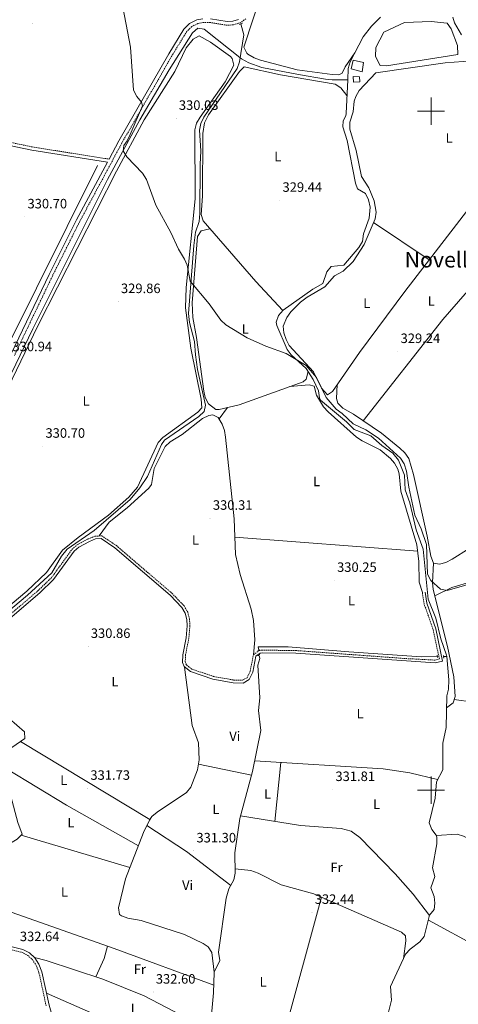
# Model space of a CAD drawing. Units: metres. Extents: x 607798 to 612299, y 4650211 to 4653250.
# Drawn here: x 609197 to 609520, y 4651842 to 4652567 of the extents above; entities that cross this region are included whole.
import ezdxf
from ezdxf.enums import TextEntityAlignment as Align

# ---------------------------------------------------------------- set-up
doc = ezdxf.new("R2010")
doc.units = ezdxf.units.M
doc.header["$MEASUREMENT"] = 0
doc.linetypes.add('TRAZOS', pattern=[0.75, 0.5, -0.25])
doc.linetypes.add('TRAZOSX2', pattern=[1.5, 1, -0.5])
for name, color, linetype, lineweight in [('Carátula', 7, 'Continuous', 5), ('Level 12', 142, 'Continuous', 0), ('Level 13', 5, 'Continuous', 0), ('Level 15', 1, 'Continuous', 0), ('Level 16', 1, 'Continuous', 13), ('Level 21', 19, 'Continuous', 0), ('Level 36', 19, 'Continuous', 40), ('Level 37', 92, 'Continuous', 0), ('Level 41', 19, 'Continuous', 0), ('Level 45', 19, 'Continuous', 0), ('Level 5', 36, 'Continuous', 0), ('Level 51', 142, 'Continuous', 0), ('Level 52', 1, 'Continuous', 13), ('Level 63', 7, 'Continuous', 0), ('Level 7', 1, 'Continuous', 0)]:
    doc.layers.add(name, color=color, linetype=linetype, lineweight=lineweight)
doc.styles.add('Arial', font='ARIAL.TTF', dxfattribs={"height": 0.2})

# ---------------------------------------------------------------- blocks, each defined once
blk = doc.blocks.new('5PATER')
at = {"layer": 'Carátula', "linetype": 'Continuous', "lineweight": 5}
h = blk.add_hatch(color=250, dxfattribs=at)
edge = h.paths.add_edge_path()
edge.add_ellipse((0, 0), major_axis=(-1.33, -1.34), ratio=0.999422, start_angle=0, end_angle=360)

msp = doc.modelspace()

# ---------------------------------------------------------------- linework, layer by layer
at = {"layer": 'Level 12', "color": 142, "linetype": 'Continuous', "lineweight": 0}
msp.add_polyline3d([(609462.67, 4652533.78, 328.5), (609459.02, 4652540.34, 328.5), (609459.32, 4652546.81, 328.5), (609465.34, 4652558.16, 328.5), (609480.41, 4652565.36, 328.5), (609500.1, 4652566.04, 328.5), (609511.85, 4652564.94, 328.5), (609514.75, 4652560.61, 328.5), (609519.54, 4652548.33, 328.5), (609519.68, 4652541.65, 328.5), (609467.33, 4652533.43, 328.5), (609462.67, 4652533.78, 328.5)], dxfattribs=at)
at = {"layer": 'Level 13', "color": 5, "linetype": 'Continuous', "lineweight": 0, "ltscale": 0.5}
for points in [[(609438.68, 4652523.11, 329.32), (609439.08, 4652531.46, 329.29), (609440.49, 4652536.25, 329.29), (609449.96, 4652554.84, 329.32), (609456.2, 4652562.69, 329.42), (609462.85, 4652569.21, 329.35)], [(609098.77, 4652122.38, 330.59), (609110.47, 4652143.1, 330.43), (609130.05, 4652183.62, 330.47), (609147.41, 4652216.31, 330.47), (609206.84, 4652339.63, 329.66), (609262.01, 4652449.79, 329.12), (609285.8, 4652493.72, 328.88), (609307.27, 4652530.39, 328.77), (609324.41, 4652557.75, 328.83), (609328.39, 4652561.19, 328.83), (609332.96, 4652560.53, 328.83), (609360.64, 4652538.61, 328.41), (609365.87, 4652535.7, 328.32), (609375.39, 4652532.29, 328.27), (609402.38, 4652527.03, 328.32), (609422.24, 4652523.64, 327.35), (609427.19, 4652523.15, 327.48), (609438.68, 4652523.11, 329.32)], [(609182.83, 4652126.65, 330.16), (609203.13, 4652143.73, 330.13), (609220.9, 4652160.11, 330.23), (609228.04, 4652172.45, 330.12), (609232.13, 4652177.37, 329.97), (609252.14, 4652191.26, 330.03), (609278.5, 4652214.13, 329.68), (609285.77, 4652222.71, 329.68), (609291.22, 4652231.09, 329.66), (609301.57, 4652254.69, 329.78), (609303.95, 4652257.75, 329.76), (609329.2, 4652275.23, 329.71), (609332.93, 4652278.99, 329.74), (609334.03, 4652283.54, 329.7), (609328.21, 4652309.85, 329.46), (609326.57, 4652320.54, 329.42), (609326.03, 4652330.53, 329.42), (609322.18, 4652344.43, 329.42), (609321.46, 4652350.98, 329.4), (609325.51, 4652401.03, 329.45), (609326.76, 4652410.96, 329.44), (609329.39, 4652418.86, 329.5), (609329.79, 4652424.62, 329.44), (609330.01, 4652460.74, 328.78), (609330.71, 4652470.72, 328.62), (609329.49, 4652486.09, 328.54), (609330.63, 4652491, 328.53), (609332.86, 4652495.57, 328.52), (609357.36, 4652531.54, 328.57), (609358.94, 4652536.29, 328.54), (609362.12, 4652556.28, 328.6), (609360.1, 4652564.38, 328.58)], [(609459.29, 4652528.34, 327.41), (609510.3, 4652535.73, 327.39), (609530.24, 4652537.14, 327.23)], [(609511.55, 4652098.52, 330.65), (609511.47, 4652099.45, 330.65), (609507.18, 4652111.41, 330.47), (609503.65, 4652126.76, 330.61), (609497.98, 4652140.56, 330.61), (609494.1, 4652177.55, 330.38), (609489, 4652191.68, 330.61), (609484.32, 4652211.73, 330.27), (609481.02, 4652221.17, 330.31), (609480.45, 4652231.92, 330.35), (609476.16, 4652243.02, 330.39), (609471.86, 4652248.08, 330.39), (609463.7, 4652253.82, 330.27), (609455.64, 4652260.95, 330.19), (609443.33, 4652265.52, 330.17), (609437.73, 4652271.33, 330.12), (609418.62, 4652287.3, 330.19), (609417.8, 4652289.03, 330.17), (609417.16, 4652294.1, 330.12), (609413.3, 4652302.47, 330.06), (609408.08, 4652310.44, 330.02), (609397.17, 4652320.62, 329.93), (609394.04, 4652324.49, 329.9), (609386.52, 4652342.26, 330.06), (609386.14, 4652344.73, 330.12), (609387.68, 4652349.67, 330.21), (609391.08, 4652353.48, 330.12), (609412.94, 4652368.9, 330), (609420.44, 4652373.23, 329.98), (609423.31, 4652381.74, 329.98), (609426.47, 4652385.62, 329.96), (609435.72, 4652386.71, 329.74), (609446.93, 4652399.73, 329.69), (609449.48, 4652404.04, 329.68), (609450.22, 4652409.65, 329.7), (609454.47, 4652421.25, 329.74), (609455.21, 4652429.42, 329.61), (609454.07, 4652434.85, 329.6), (609451.85, 4652439.33, 329.6), (609445.98, 4652442.75, 329.6), (609444.3, 4652446.98, 329.6), (609438.24, 4652478.48, 329.48), (609435.11, 4652488.58, 329.42), (609435.29, 4652492.92, 329.7), (609437.21, 4652496.63, 329.42), (609437.49, 4652498.24, 329.39), (609438.68, 4652523.11, 329.32)], [(609373.17, 4652103.19, 330.65), (609372.89, 4652105.55, 330.59), (609394.8, 4652105.67, 330.71), (609439.47, 4652101.77, 330.34), (609493.08, 4652098.26, 330.18), (609504.67, 4652098.45, 330.52)], [(609340.44, 4651866.06, 332.52), (609344.49, 4651874.53, 332.48), (609343.59, 4651880.82, 332.42), (609349.32, 4651920.37, 332.07), (609351.27, 4651927.4, 332.07), (609354.8, 4651933.99, 332.09), (609355.97, 4651938.92, 332.08), (609355.67, 4651953.97, 331.9), (609359.26, 4651979.21, 331.62), (609368.69, 4652013.82, 331.38), (609374.82, 4652043.87, 331.36), (609372.99, 4652058.64, 331.18), (609373.93, 4652068.06, 331.18), (609372.66, 4652092.11, 331.02), (609373.92, 4652097.06, 331.17), (609373.81, 4652098.12, 331.04), (609373.39, 4652099.49, 330.77)], [(609468.37, 4651835.65, 332.53), (609470.95, 4651845.39, 332.62), (609470.28, 4651855.37, 332.5), (609481.24, 4651879.15, 332.33), (609484.64, 4651882.89, 332.31), (609491.79, 4651888.28, 332.36), (609494.92, 4651892.16, 332.33), (609498.92, 4651907.87, 331.83), (609502.32, 4651912.06, 331.81), (609502.85, 4651916.79, 331.82), (609502.21, 4651921.79, 331.85), (609499.75, 4651928.18, 331.91), (609502.71, 4651936.36, 331.85), (609501.16, 4651942.74, 331.91), (609504.17, 4651960.41, 331.41), (609504.29, 4651965.38, 331.28), (609503.69, 4651966.97, 331.31), (609500.47, 4651970.99, 331.58), (609498.65, 4651975.89, 331.52), (609502.99, 4651994.21, 331.26), (609503.93, 4652006.18, 331.3), (609508.71, 4652015, 331.18), (609508.67, 4652034.58, 331.06), (609511.06, 4652046.04, 330.65), (609511.63, 4652069.58, 330.63), (609512.8, 4652074.44, 330.63), (609513.13, 4652081.21, 330.64), (609511.55, 4652098.52, 330.65)], [(609511.55, 4652098.52, 330.65), (609509.2, 4652098.5, 330.61)], [(609340.44, 4651866.06, 332.52), (609338.66, 4651880.5, 332.38), (609335.94, 4651884.68, 332.25), (609332.24, 4651887.17, 332.13), (609318.65, 4651893.68, 331.89), (609286.62, 4651903.98, 331.85), (609276.9, 4651905.69, 331.85), (609272.1, 4651907.42, 331.85), (609270.64, 4651908.35, 331.85), (609270.05, 4651913.24, 331.84), (609275.06, 4651934.79, 331.81), (609288.49, 4651968.92, 331.68), (609292.75, 4651977.96, 331.48), (609294.53, 4651980.56, 331.44), (609298.39, 4651983.75, 331.38), (609320.05, 4651998.39, 331.34), (609323.15, 4652002.29, 331.31), (609328.07, 4652014.9, 331.27), (609329.33, 4652022.47, 331.2), (609328.97, 4652034.8, 331.12), (609324.31, 4652047.55, 330.9), (609318.69, 4652090.68, 330.63)], [(609183.66, 4651956.9, 331.71), (609195.33, 4651963.97, 331.69), (609199.06, 4651967.5, 331.61), (609195.87, 4651976.29, 331.5), (609190.75, 4651995.6, 331.25), (609187.29, 4652020.97, 330.97), (609188.27, 4652027.52, 331.02), (609191.41, 4652031.43, 331.03), (609201.1, 4652038.05, 331), (609200.76, 4652042.97, 331.04), (609189.49, 4652052.89, 331.07), (609173.26, 4652068.82, 331.39), (609158.29, 4652083.51, 330.38)], [(609332.8, 4651785.81, 332.67), (609334.03, 4651790.18, 332.66), (609335.06, 4651797.04, 332.65), (609339.97, 4651850.81, 332.6), (609340.47, 4651865.83, 332.52), (609340.44, 4651866.06, 332.52)]]:
    msp.add_polyline3d(points, dxfattribs=at)
at = {"layer": 'Level 15', "linetype": 'Continuous', "lineweight": 13}
for points in [[(609441.21, 4652531.12, 332.5), (609442.65, 4652537.71, 332.58), (609450.38, 4652535.88, 332.68), (609449.29, 4652529.12, 332.76), (609441.21, 4652531.12, 332.5)], [(609442.99, 4652521.43, 331.4), (609442.79, 4652525.49, 331.32), (609447.26, 4652525.37, 331.36), (609447.63, 4652521.53, 331.42), (609442.99, 4652521.43, 331.4)]]:
    msp.add_polyline3d(points, dxfattribs=at)
at = {"layer": 'Level 16', "color": 1, "linetype": 'Continuous', "lineweight": 13, "ltscale": 0.5}
msp.add_polyline3d([(609254.57, 4652460.12, 333.65), (609187.33, 4652324.69, 333.73), (609098.99, 4652304.92, 333.75), (609099.43, 4652302.05, 333.79), (609071.25, 4652294.69, 333.83), (609070.12, 4652297.62, 334), (609037.8, 4652290.76, 334.16), (609038.29, 4652288.36, 334.16), (609034.35, 4652287.22, 334.16), (609033.6, 4652289.66, 334.16), (609022.49, 4652287.59, 334.16)], dxfattribs=at)
at = {"layer": 'Level 21', "color": 19, "linetype": 'TRAZOSX2', "lineweight": 0}
for points in [[(609363.71, 4652568.05, 330.04), (609359.63, 4652565.17, 330.32), (609354.63, 4652563.68, 330.5), (609349.86, 4652563.27, 330.57), (609337.39, 4652565.37, 330.27), (609332.41, 4652565.41, 330.27), (609328.47, 4652564.62, 330.29), (609323.87, 4652562.29, 330.33), (609320.27, 4652558.79, 330.36), (609309.33, 4652540.87, 330.45), (609272.57, 4652476.76, 330.75), (609241.45, 4652418.77, 330.49), (609221.31, 4652378.53, 330.57), (609193.39, 4652320.16, 331.47)], [(608917.32, 4652353.23, 332.81), (608921.41, 4652350.8, 332.6), (608925.99, 4652350.58, 332.31), (608961.17, 4652363.48, 332.44), (608972.13, 4652361.91, 332.36), (608978.69, 4652361.84, 332.35), (609035.29, 4652374.69, 330.53), (609027.1, 4652417.52, 331.39), (609013.95, 4652498.13, 332.05), (609013.84, 4652505.89, 332.05), (609016.63, 4652510.15, 331.97), (609018.51, 4652511.16, 331.95), (609023.53, 4652511.67, 331.97), (609026.5, 4652511.19, 331.97), (609206.55, 4652473.71, 331), (609263.01, 4652464.73, 330.71)], [(609188.54, 4652127.93, 331.32), (609210.65, 4652146.8, 331.08), (609220.69, 4652156.5, 330.71), (609235.78, 4652177.4, 330.69), (609239.6, 4652180.66, 330.68), (609247.71, 4652185.08, 330.67), (609252.7, 4652187.04, 330.68), (609257.71, 4652187.29, 330.7), (609268.42, 4652180.11, 330.83), (609309.33, 4652145.05, 330.82), (609318.31, 4652135.66, 330.85), (609321, 4652131.01, 330.9), (609322.24, 4652126.1, 330.99), (609322.53, 4652121.08, 331.07), (609321.75, 4652111.84, 331.12), (609319.25, 4652099.45, 331.12), (609319.14, 4652094.46, 331.15), (609319.98, 4652092.23, 331.16), (609323.95, 4652089.2, 331.18), (609340.01, 4652083.77, 330.99), (609354.57, 4652081.11, 330.82), (609361.3, 4652080.91, 330.88), (609364.63, 4652082.84, 330.92), (609366.93, 4652087.59, 330.96), (609369.31, 4652099.77, 331.22), (609373.38, 4652102.81, 331.51), (609375.48, 4652103.12, 331.58), (609400.48, 4652102.84, 331.26), (609481.31, 4652096.93, 331.27), (609502.76, 4652095.8, 331.24), (609506.17, 4652096.62, 331.24), (609501.51, 4652118.37, 330.92), (609494.88, 4652137.29, 331.07), (609493.61, 4652145.5, 331.08)], [(609149.93, 4651838.39, 333.21), (609150.64, 4651873.5, 332.66), (609152.9, 4651877.17, 332.68), (609157.35, 4651879.69, 332.59), (609168.15, 4651883.21, 332.47), (609177.65, 4651885.03, 332.54), (609182.62, 4651884.61, 332.63), (609198.83, 4651880.66, 333.06), (609203.27, 4651878.38, 333.03), (609206.67, 4651875.2, 332.98), (609209.47, 4651870.92, 332.96), (609211.49, 4651865.61, 332.94), (609216.7, 4651841.15, 332.91)]]:
    msp.add_polyline3d(points, dxfattribs=at)
at = {"layer": 'Level 21', "color": 19, "linetype": 'Continuous', "lineweight": 0}
for points in [[(609332.15, 4652568.15, 330.27), (609327.56, 4652567.23, 330.29), (609322.26, 4652564.55, 330.33), (609318.11, 4652560.51, 330.36), (609306.97, 4652542.26, 330.45), (609270.17, 4652478.09, 330.75), (609263.01, 4652464.73, 330.71)], [(609358.42, 4652567.66, 330.32), (609354.11, 4652566.38, 330.5), (609349.97, 4652566.03, 330.57), (609337.63, 4652568.11, 330.27)], [(609037.69, 4652375.09, 330.92), (609029.49, 4652417.94, 331.39), (609016.38, 4652498.34, 332.05), (609016.28, 4652505.18, 332.05), (609018.32, 4652508.3, 331.97), (609019.24, 4652508.79, 331.95), (609023.46, 4652509.22, 331.97), (609026.06, 4652508.8, 331.97), (609206.11, 4652471.31, 331), (609261.79, 4652462.47, 330.71), (609239.02, 4652420.03, 330.49), (609218.85, 4652379.73, 330.57), (609190.93, 4652321.34, 331.47), (609188.94, 4652317.21, 331.34)], [(609189.96, 4652126.51, 331.32), (609212, 4652145.31, 331.08), (609222.21, 4652155.18, 330.71), (609237.27, 4652176.03, 330.69), (609240.75, 4652179, 330.68), (609248.56, 4652183.25, 330.67), (609253.13, 4652185.05, 330.68), (609257.14, 4652185.25, 330.7), (609267.2, 4652178.5, 330.83), (609307.95, 4652143.59, 330.82), (609316.69, 4652134.45, 330.85), (609319.12, 4652130.25, 330.9), (609320.25, 4652125.8, 330.99), (609320.51, 4652121.11, 331.07), (609319.75, 4652112.12, 331.12), (609317.25, 4652099.67, 331.12), (609317.12, 4652094.12, 331.15), (609318.3, 4652090.98, 331.16), (609322.99, 4652087.4, 331.18), (609339.51, 4652081.82, 330.99), (609354.36, 4652079.11, 330.82), (609361.81, 4652078.89, 330.88), (609366.17, 4652081.41, 330.92), (609368.85, 4652086.95, 330.96), (609371.13, 4652098.62, 331.22), (609374.17, 4652100.89, 331.51), (609375.61, 4652101.1, 331.58), (609400.4, 4652100.83, 331.26), (609502.95, 4652093.77, 331.24), (609508.55, 4652095.12, 331.24), (609503.45, 4652118.91, 330.92), (609496.83, 4652137.78, 331.07), (609495.59, 4652145.81, 331.08)], [(609024.85, 4651852.12, 333.45), (609051.5, 4651853.62, 333.14), (609138.65, 4651835.68, 333.33), (609144.68, 4651835.49, 333.35), (609146.2, 4651836.51, 333.41), (609147.74, 4651839.03, 333.21), (609148.44, 4651874.14, 332.66), (609151.32, 4651878.81, 332.68), (609156.45, 4651881.72, 332.59), (609167.6, 4651885.35, 332.47), (609177.53, 4651887.26, 332.54), (609182.98, 4651886.8, 332.63), (609199.61, 4651882.75, 333.06), (609204.56, 4651880.2, 333.03), (609208.37, 4651876.63, 332.98), (609211.45, 4651871.93, 332.96), (609213.61, 4651866.23, 332.94), (609218.85, 4651841.7, 332.91), (609222.17, 4651830.45, 332.99), (609225.53, 4651821.11, 333.08), (609234.75, 4651804.62, 333.44)]]:
    msp.add_polyline3d(points, dxfattribs=at)
at = {"layer": 'Level 21', "color": 1, "linetype": 'TRAZOS', "lineweight": 0}
for points in [[(609361.27, 4652564.95, 329.64), (609358.97, 4652563.83, 329.64)], [(609372.64, 4652102.96, 331.2), (609374.07, 4652103.57, 331.2)], [(609374.03, 4652099.92, 331.2), (609372.67, 4652099, 331.2)], [(609504.79, 4652097.8, 330.51), (609504.5, 4652099.47, 330.51)], [(609509.38, 4652097.25, 330.53), (609509.08, 4652099.35, 330.51)]]:
    msp.add_polyline3d(points, dxfattribs=at)
at = {"layer": 'Level 36', "color": 92, "linetype": 'Continuous', "lineweight": 0}
for points in [[(609376.15, 4652589.85, 329.6), (609362.34, 4652547.26, 329.82), (609364.35, 4652542.73, 329.82), (609365.3, 4652541.96, 329.82), (609369.89, 4652539.29, 329.8), (609374.52, 4652537.58, 329.78), (609401.56, 4652530.57, 329.76), (609427.23, 4652527.07, 329.78), (609432.21, 4652526.9, 329.78), (609434.52, 4652527.93, 329.78), (609436.83, 4652532.72, 329.78), (609443.89, 4652542.93, 329.3)], [(609522.53, 4652556.26, 328.25), (609517.3, 4652564.97, 328.16), (609516.02, 4652569.27, 328.14)], [(609140.91, 4652197.65, 331.35), (609210.72, 4652341.89, 330.59), (609268.47, 4652455.91, 330.17), (609288.95, 4652493.65, 330), (609311.48, 4652529.25, 330.07), (609319.84, 4652546.65, 330.08), (609324.95, 4652552.95, 330.09), (609329.44, 4652555.46, 330.1), (609337.81, 4652550.89, 330.13), (609352.3, 4652540.24, 330.11), (609353.55, 4652538.83, 330.13), (609354.94, 4652533.87, 330.18), (609348.55, 4652521.64, 330.29), (609330.08, 4652495.55, 330.29), (609327.51, 4652491.15, 330.29), (609326.23, 4652486.4, 330.29), (609326.31, 4652435.6, 330.36), (609319.82, 4652370.28, 330.58), (609319.22, 4652355.29, 330.61), (609323.24, 4652325.59, 330.72), (609330.94, 4652287.94, 330.73), (609331.24, 4652281.66, 330.73), (609328.47, 4652278.36, 330.75), (609302.74, 4652259.68, 330.69), (609299.15, 4652256.15, 330.72), (609283.89, 4652223.18, 331.06), (609277.72, 4652215.68, 331.04), (609262.7, 4652202.45, 331.02), (609240.32, 4652186.1, 331.02), (609228.9, 4652176.71, 331.02), (609216.97, 4652160.22, 331.22), (609202.61, 4652146.44, 331.36), (609177.41, 4652125.78, 331.58)], [(609438.13, 4652511.54, 329.35), (609433.55, 4652517.12, 329.7), (609429.54, 4652519.81, 329.83), (609389.24, 4652526.68, 329.75), (609362.39, 4652532.81, 329.74), (609358.98, 4652529.18, 329.78), (609336.26, 4652497.44, 329.74), (609333.2, 4652491.49, 329.72), (609332.04, 4652483.48, 329.68), (609331.85, 4652437.52, 329.74), (609330.83, 4652424.05, 329.78), (609332.24, 4652419.21, 329.78), (609371.13, 4652374.56, 329.83), (609390.87, 4652353.25, 330.12)], [(609459.29, 4652528.34, 327.41), (609447.11, 4652515.25, 328.48), (609444.55, 4652510.94, 328.6), (609443.47, 4652507.48, 328.65), (609442.79, 4652499.62, 328.65), (609440.29, 4652491.86, 328.65), (609440.21, 4652486.85, 328.55), (609445.01, 4652471.16, 328.38), (609448.89, 4652452.03, 328.44), (609454.3, 4652443.62, 328.52), (609458.23, 4652433.95, 328.68), (609459.65, 4652425.56, 328.85), (609458.82, 4652420.82, 328.95), (609450.84, 4652401.76, 328.89), (609442.68, 4652389.26, 328.93), (609435.36, 4652382.19, 328.99), (609429.04, 4652378.73, 328.97), (609421.83, 4652370.58, 329.27), (609408.8, 4652363.15, 329.36), (609403.89, 4652359.32, 329.45), (609396.85, 4652352.22, 329.58), (609393.82, 4652348.04, 329.6), (609391.24, 4652341.77, 329.62), (609391.69, 4652336.79, 329.62), (609393.33, 4652331.81, 329.62), (609395.68, 4652327.41, 329.62), (609413.56, 4652308.14, 329.64), (609419.33, 4652296.15, 329.66), (609423.74, 4652291.16, 329.66), (609427.41, 4652293.7, 329.66), (609447.47, 4652322.4, 329.58), (609480.62, 4652367.26, 329.33), (609527.73, 4652428.42, 328.11)], [(609337.3, 4652413.39, 329.79), (609330.82, 4652411.91, 329.96), (609328.23, 4652407.85, 330.02), (609324.1, 4652358.91, 330.02), (609324.68, 4652348.17, 330.02), (609327.51, 4652333.4, 330.02), (609332.75, 4652293.82, 330.07), (609333.85, 4652289.06, 330.07), (609336.3, 4652284.41, 330.07), (609341.66, 4652280.46, 330.07), (609344.14, 4652280.39, 330.07), (609358.69, 4652283.87, 330.09), (609405.92, 4652300.77, 330.18), (609408.05, 4652302.8, 330.17), (609409.49, 4652308.28, 330.03)], [(609498.65, 4652390.67, 328.86), (609457.69, 4652418.13, 328.94)], [(609450.08, 4652272.11, 329.78), (609508.65, 4652346.72, 329.1), (609525.14, 4652365.51, 328.8), (609551.05, 4652392.75, 328.56)], [(609396.21, 4652297.3, 330.16), (609410.31, 4652298.4, 330.19), (609414.01, 4652297.59, 330.19), (609415.67, 4652290.81, 330.19), (609420.95, 4652282.27, 330.17), (609424.19, 4652278.63, 330.17), (609445.13, 4652259.99, 330.33), (609449.23, 4652257.21, 330.32), (609462.56, 4652250.69, 330.31), (609470.21, 4652244.35, 330.29), (609473.07, 4652240.93, 330.29), (609475.51, 4652236.49, 330.25), (609476.6, 4652232.85, 330.23), (609477.89, 4652220.08, 330.21), (609489.65, 4652180.79, 330.35), (609491.06, 4652168.37, 330.57), (609491.32, 4652153.31, 330.56), (609493.61, 4652145.5, 331.08)], [(609430.87, 4652298.65, 329.64), (609430.39, 4652288.33, 329.39), (609431.35, 4652285.07, 329.46), (609435.11, 4652281.33, 329.56), (609442.87, 4652276.98, 329.74), (609463.55, 4652263, 329.86), (609476.98, 4652251.82, 329.76), (609480.71, 4652248.31, 329.76), (609483.72, 4652244.29, 329.77), (609487.18, 4652232.5, 329.64), (609497.27, 4652187.05, 329.6), (609499.85, 4652172.35, 329.64), (609501.89, 4652167.3, 329.68), (609506.23, 4652166.44, 329.69), (609510.84, 4652167.57, 329.69), (609515.61, 4652170.01, 329.69), (609528.18, 4652178.07, 329.66)], [(609255.82, 4652187.2, 330.69), (609263.11, 4652197.46, 330.79), (609276.48, 4652207.95, 330.79), (609292.28, 4652222.51, 330.79), (609294.19, 4652225.16, 330.79), (609296.36, 4652236.79, 330.79), (609304.3, 4652253.2, 330.79), (609307.99, 4652256.57, 330.79), (609316.95, 4652261.87, 330.79), (609331.77, 4652273.67, 330.77), (609336.42, 4652275.89, 330.77), (609339.36, 4652276.42, 330.77), (609343.43, 4652274.39, 330.77), (609346.35, 4652269.61, 330.77), (609348, 4652264.81, 330.75), (609348.81, 4652259.97, 330.72), (609355.09, 4652199.73, 330.73), (609356.05, 4652173.47, 330.75), (609359.45, 4652158.86, 330.77), (609367.6, 4652133.19, 330.79), (609369.45, 4652124.99, 330.8), (609370.3, 4652110.74, 330.86), (609369.29, 4652099.69, 331.22)], [(609344.05, 4652273.39, 330.77), (609350.2, 4652281.84, 330.08)], [(609502.73, 4652143.01, 329.89), (609515.35, 4652149.19, 329.93), (609530.39, 4652153.62, 329.9), (609544.9, 4652154.95, 329.9), (609589.2, 4652156.22, 329.85), (609595.21, 4652157.61, 329.79), (609599.69, 4652159.86, 329.71), (609630.41, 4652181.88, 329.46), (609648.21, 4652198.26, 329.19), (609651.48, 4652202.29, 329.2), (609653.85, 4652206.74, 329.29), (609654.68, 4652209.88, 329.36), (609654.39, 4652212.96, 329.58), (609651.97, 4652221.6, 329.03)], [(609490.18, 4652176.09, 330.43), (609355.58, 4652186.37, 330.74)], [(609511.42, 4652060.71, 330.64), (609516.3, 4652064.41, 330.51), (609517.79, 4652068.97, 330.3), (609516.66, 4652083.55, 330.09), (609512.14, 4652105.74, 329.6), (609501.49, 4652147.9, 329.93), (609501.03, 4652152.87, 329.94), (609501.89, 4652167.3, 329.68)], [(609517.06, 4652066.73, 330.4), (609600.9, 4652054.95, 330.43), (609613.48, 4652052.25, 330.47), (609622.61, 4652048.45, 330.52), (609639.34, 4652037.19, 330.62), (609716.85, 4651973.8, 330.91), (609751.98, 4651948.02, 331.71)], [(609197.85, 4652035.83, 331.01), (609293.03, 4651978.37, 331.48)], [(609284.61, 4651959.08, 331.72), (609231.81, 4651989.05, 331.91), (609188.05, 4652015.43, 331.03)], [(609367.96, 4652011.15, 331.39), (609328.79, 4652019.19, 331.23)], [(609370.25, 4652021.5, 331.37), (609464.72, 4652015.73, 331.49), (609484.44, 4652012.76, 331.44), (609504.79, 4652007.76, 331.28)], [(609384.96, 4651977.02, 331.69), (609389.46, 4652020.33, 331.4)], [(609359.77, 4651981.07, 331.61), (609403.87, 4651973.98, 331.76), (609433.8, 4651971.85, 331.79), (609441.31, 4651969.7, 331.87), (609447.54, 4651965.04, 331.97), (609473.62, 4651938.5, 332.21), (609486.77, 4651923.42, 332.35), (609498.89, 4651907.76, 331.83)], [(609290.85, 4651973.93, 331.57), (609320.14, 4651954.75, 331.75), (609352.63, 4651929.93, 332.08)], [(609278.29, 4651943.01, 331.78), (609198.32, 4651966.79, 331.63)], [(609503.82, 4651966.62, 331.3), (609519.28, 4651967.5, 331.34), (609523.99, 4651966.18, 331.36), (609528.57, 4651964.02, 331.39), (609586.62, 4651927.98, 331.65), (609671.59, 4651881.67, 332.04), (609730.67, 4651844.67, 332.36)], [(609355.9, 4651942.08, 332.05), (609367.29, 4651940.75, 332.36), (609372.89, 4651938.78, 332.58), (609389.61, 4651930.29, 332.52), (609413.73, 4651923.66, 332.54), (609478.35, 4651895.4, 332.54), (609481.28, 4651892.67, 332.6), (609481.45, 4651889.14, 332.72), (609479.68, 4651875.78, 332.35)], [(609157.34, 4651923.63, 331.97), (609182.38, 4651913.16, 332.36), (609266.7, 4651883.37, 332.32), (609340.15, 4651856.41, 332.57)], [(609380.31, 4651769.23, 333.23), (609390.9, 4651816.94, 333.08), (609419.37, 4651921.2, 332.54)], [(609498.03, 4651904.38, 331.94), (609535.11, 4651884.27, 332.45), (609552.77, 4651872.85, 332.68), (609563.7, 4651863.19, 332.66), (609585.64, 4651847.77, 332.64), (609621.44, 4651812.87, 332.82), (609647.24, 4651789.88, 332.96), (609670.53, 4651773.98, 333.55), (609678.33, 4651767.73, 333.6), (609681.94, 4651762.75, 333.63), (609683.24, 4651757.84, 333.66), (609683.25, 4651743.94, 333.73), (609684.96, 4651735.27, 333.29)], [(609253.28, 4651862.54, 332.95), (609259.48, 4651875.93, 332.07), (609262, 4651885.03, 332.32)], [(609208.18, 4651876.81, 332.98), (609216.74, 4651874.62, 333), (609258.37, 4651860.86, 332.94), (609288.99, 4651848.66, 333.09), (609321.81, 4651831.36, 333.07), (609337.09, 4651819.31, 332.63)], [(609335.06, 4651797.08, 332.65), (609312.32, 4651808.57, 333.02), (609216.95, 4651850.57, 332.92)]]:
    msp.add_polyline3d(points, dxfattribs=at)
at = {"layer": 'Level 5', "color": 36, "linetype": 'Continuous', "lineweight": 0}
for points in [[(609272.19, 4652581.73, 330.01), (609278.9, 4652547.16, 330.01), (609280.99, 4652515.57, 330.01), (609283.55, 4652510.78, 330.01), (609286.81, 4652506.67, 330.01), (609287.6, 4652504.01, 330.01), (609278.48, 4652482.83, 330.01), (609276.33, 4652478.31, 330.01), (609273.83, 4652474.84, 330.01), (609273.38, 4652470.85, 330.01), (609276.19, 4652466.33, 330.01), (609287.69, 4652454.43, 330.01), (609290.72, 4652449.65, 330.01), (609297.5, 4652430.88, 330.01), (609308.5, 4652410.71, 330.01), (609314.12, 4652398.48, 330.01), (609318.57, 4652391.16, 330.01), (609320.42, 4652386.52, 330.01), (609322.82, 4652374.89, 330.01), (609336.74, 4652358.09, 330.01), (609345.37, 4652346.22, 330.01), (609348.99, 4652342.76, 330.01), (609364.65, 4652333.12, 330.01), (609378.54, 4652327, 330.01), (609393.33, 4652321.7, 330.01), (609408.22, 4652312.75, 330.01), (609415.63, 4652303.8, 330.01)], [(609415.63, 4652303.8, 330.01), (609422.84, 4652289.16, 330.01), (609430.16, 4652280.6, 330.01), (609434.67, 4652277.37, 330.01), (609442.59, 4652269.86, 330.01), (609452.1, 4652265.42, 330.01), (609461.29, 4652259.26, 330.01), (609477.54, 4652244.44, 330.01), (609480.29, 4652240.27, 330.01), (609482.02, 4652235.02, 330.01), (609483.72, 4652223.08, 330.01), (609488.13, 4652202.49, 330.01), (609492.83, 4652192.53, 330.01), (609496.63, 4652180.94, 330.01), (609497.32, 4652159.02, 330.01), (609499.79, 4652154.51, 330.01), (609506.91, 4652148.11, 330.01), (609511.93, 4652147.17, 330.01), (609537.48, 4652154.32, 330.01)]]:
    msp.add_polyline3d(points, dxfattribs=at)
at = {"layer": 'Level 51', "color": 142, "linetype": 'Continuous', "lineweight": 0}
msp.add_polyline3d([(609462.67, 4652533.78, 328.5), (609459.02, 4652540.34, 328.5), (609459.32, 4652546.81, 328.5), (609465.34, 4652558.16, 328.5), (609480.41, 4652565.36, 328.5), (609500.1, 4652566.04, 328.5), (609511.85, 4652564.94, 328.5), (609514.75, 4652560.61, 328.5), (609519.54, 4652548.33, 328.5), (609519.68, 4652541.65, 328.5), (609467.33, 4652533.43, 328.5), (609462.67, 4652533.78, 328.5)], close=True, dxfattribs=at)
at = {"layer": 'Level 52', "color": 1, "linetype": 'Continuous', "lineweight": 13}
for points in [[(609441.21, 4652531.12, 332.5), (609442.65, 4652537.71, 332.58), (609450.38, 4652535.88, 332.68), (609449.29, 4652529.12, 332.76), (609441.21, 4652531.12, 332.5)], [(609442.99, 4652521.43, 331.4), (609442.79, 4652525.49, 331.32), (609447.26, 4652525.37, 331.36), (609447.63, 4652521.53, 331.42), (609442.99, 4652521.43, 331.4)]]:
    msp.add_polyline3d(points, close=True, dxfattribs=at)
at = {"layer": 'Level 63', "linetype": 'Continuous', "lineweight": 0}
for points in [[(609500, 4652490, 0.01), (609500, 4652510, 0.01)], [(609490, 4652500, 0.01), (609510, 4652500, 0.01)], [(609500, 4651990, 0.01), (609500, 4652010, 0.01)], [(609490, 4652000, 0.01), (609510, 4652000, 0.01)]]:
    msp.add_polyline3d(points, dxfattribs=at)

# ---------------------------------------------------------------- block references
at = {"layer": 'Level 7', "color": 19, "linetype": 'Continuous', "lineweight": 0, "xscale": 0.09999983015004542, "yscale": 0.09999983015004542}
for p in [(609206.84, 4652564.37, 330.5), (609312.45, 4652494.81, 330.03), (609388.71, 4652434.45, 329.45), (609201.04, 4652422.25, 330.7), (609269.82, 4652359.88, 329.87), (609475.61, 4652323.1, 329.24), (609214.28, 4652253.35, 330.7), (609337.37, 4652200.31, 330.32), (609428.87, 4652154.58, 330.26), (609247.63, 4652105.91, 330.87), (609247.33, 4652001.45, 331.74), (609427.56, 4652000.55, 331.82), (609325.36, 4651955.34, 331.31), (609412.42, 4651910.09, 332.45), (609295.48, 4651851.33, 332.61)]:
    msp.add_blockref('5PATER', p, dxfattribs=at)

# ---------------------------------------------------------------- texts
at = {"layer": 'Level 37', "color": 92, "linetype": 'Continuous', "lineweight": 0, "style": 'Arial'}
for s, p in [('L', (609513.35, 4652480.29, 328.2)), ('L', (609387.21, 4652466.63, 329.49)), ('L', (609500.21, 4652360.28, 329.14)), ('L', (609452.68, 4652358.59, 329.27)), ('L', (609363.29, 4652339.64, 329.99)), ('L', (609246.15, 4652286.58, 330.52)), ('L', (609415.73, 4652227.38, 330.25)), ('L', (609326.66, 4652184.27, 330.42)), ('L', (609441.4, 4652139.51, 330.87)), ('L', (609267.41, 4652079.9, 330.9)), ('L', (609447.86, 4652056.34, 330.92)), ('Vi', (609355.59, 4652039.71, 331.01)), ('L', (609229.73, 4652007.39, 331.58)), ('L', (609379.73, 4651997.16, 331.53)), ('L', (609460, 4651989.7, 331.66)), ('L', (609341.72, 4651985.95, 331.41)), ('L', (609234.98, 4651976.12, 331.83)), ('Fr', (609430.41, 4651943.15, 332.26)), ('L', (609230.18, 4651925, 331.89)), ('Vi', (609320.89, 4651930.02, 332.09)), ('Fr', (609285.71, 4651868.15, 332.45)), ('L', (609376.38, 4651858.86, 332.73)), ('L', (609281.64, 4651839.39, 332.98))]:
    msp.add_text(s, height=7, dxfattribs=at).set_placement(p, align=Align.MIDDLE_CENTER)
at = {"layer": 'Level 41', "color": 19, "linetype": 'Continuous', "lineweight": 0, "style": 'Arial'}
for s, p in [('330.03', (609314.43, 4652498.81, 330.03)), ('329.44', (609390.69, 4652438.45, 329.45)), ('330.70', (609203.03, 4652426.25, 330.7)), ('329.86', (609271.81, 4652363.88, 329.87)), ('329.24', (609477.6, 4652327.1, 329.24)), ('330.94', (609191.97, 4652321.06, 330.95)), ('330.70', (609216.26, 4652257.35, 330.7)), ('330.31', (609339.45, 4652204.31, 330.32)), ('330.25', (609430.85, 4652158.58, 330.26)), ('330.86', (609249.62, 4652109.91, 330.87)), ('331.73', (609249.31, 4652005.45, 331.74)), ('331.81', (609429.64, 4652004.55, 331.82)), ('331.30', (609327.35, 4651959.34, 331.31)), ('332.44', (609414.41, 4651914.09, 332.45)), ('332.64', (609197.41, 4651886.65, 332.65)), ('332.60', (609297.47, 4651855.33, 332.61))]:
    msp.add_text(s, height=7, dxfattribs=at).set_placement(p, align=Align.BOTTOM_LEFT)
at = {"layer": 'Level 45', "color": 19, "linetype": 'Continuous', "lineweight": 0, "style": 'Arial'}
msp.add_text('Novellares', height=11.5, dxfattribs=at).set_placement((609519.34, 4652390.67, 328.86), align=Align.MIDDLE_CENTER)

doc.saveas('drawing.dxf')
